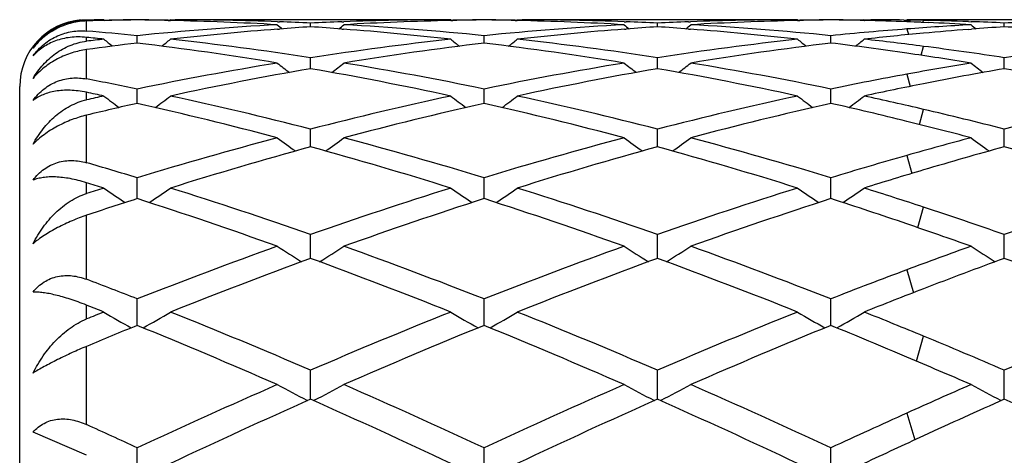
# Model space of a CAD drawing. Units: inches. Extents: x 0 to 11, y 0 to 8.5.
# Drawn here: x 1.6 to 1.7, y 5.9 to 6 of the extents above; entities that cross this region are included whole.
import ezdxf

# ---------------------------------------------------------------- set-up
doc = ezdxf.new("R2010")
doc.units = ezdxf.units.IN
doc.header["$LTSCALE"] = 0.605
doc.header["$MEASUREMENT"] = 0
doc.layers.get('0').update_dxf_attribs({"linetype": 'CONTINUOUS'})

msp = doc.modelspace()

# ---------------------------------------------------------------- linework, layer by layer
at = {"color": 7, "linetype": 'CONTINUOUS'}
for p, q in [((1.5733037955, 5.9899656669), (1.5744573677, 5.989972339)), ((1.5733037955, 5.9882828503), (1.5733037955, 5.9897908259)), ((1.5758993288, 5.9899767187), (1.576042184, 5.9898596602)), ((1.5760067706, 5.9898886787), (1.5766718184, 5.9899012022)), ((1.5855412033, 5.989892929), (1.5857560465, 5.9898888219)), ((1.5855412049, 5.9898637886), (1.5858609528, 5.9898566747)), ((1.5858638984, 5.9899767187), (1.5857208545, 5.9898592818)), ((1.5858638984, 5.9899767187), (1.58657804, 5.9899750995)), ((1.6277971949, 5.9899767187), (1.5865780528, 5.9899772585)), ((1.6018641206, 5.9896810475), (1.6021710609, 5.9896707524)), ((1.6068304774, 5.9889188084), (1.6068304742, 5.9894800891)), ((1.6114896835, 5.9896707512), (1.6117970018, 5.9896817157)), ((1.627797195, 5.9899767187), (1.6279403407, 5.9898594222)), ((1.6278001372, 5.9898560048), (1.6281199046, 5.9898637989)), ((1.6279050382, 5.9898883497), (1.6281199029, 5.9898929379)), ((1.6374385538, 5.9898929364), (1.6376529821, 5.9898888374)), ((1.6374385554, 5.9898637972), (1.6377578707, 5.9898566931)), ((1.6377608153, 5.9899767187), (1.637617792, 5.9898593005)), ((1.6377608153, 5.9899767187), (1.6384749707, 5.9899750995)), ((1.6796942319, 5.9899767187), (1.6384749842, 5.9899772585)), ((1.6537612017, 5.9896810627), (1.654068269, 5.989670764)), ((1.6587278021, 5.9889187825), (1.6587277947, 5.9894801067)), ((1.6633868236, 5.9896707611), (1.6636948177, 5.9896817494)), ((1.6796942319, 5.9899767187), (1.6798374006, 5.9898594054)), ((1.6796971747, 5.9898559874), (1.6800175018, 5.9898637954)), ((1.6798020951, 5.989888335), (1.6800175002, 5.9898929348)), ((1.6896583499, 5.9899767187), (1.6895155221, 5.9898594587)), ((1.6896557779, 5.9898565847), (1.6897306964, 5.9898549808)), ((1.6896583498, 5.9899767187), (1.6906450839, 5.9899741968)), ((1.695578823, 5.9899306772), (1.6965655946, 5.9899157919)), ((1.7315903044, 5.9899767187), (1.6960482237, 5.9899772585)), ((1.6981805011, 5.9895873279), (1.6992466158, 5.9895428413)), ((1.6984465358, 5.9895762268), (1.6985390795, 5.9898798431)), ((1.7052533567, 5.9896958719), (1.7056593926, 5.989681692)), ((1.7106250287, 5.9889187604), (1.7106250152, 5.9894801216)), ((1.5733037955, 5.9867630474), (1.5733037955, 5.98733747)), ((1.5808817457, 5.9864801905), (1.5808817549, 5.9875827779)), ((1.601901196, 5.9885633034), (1.6021710625, 5.9885846362)), ((1.6114896851, 5.9885846378), (1.6117599241, 5.9885638586)), ((1.6327790929, 5.9864802499), (1.6327790993, 5.987582729)), ((1.6537982784, 5.9885632695), (1.6540682706, 5.9885846116)), ((1.6633868252, 5.9885846168), (1.6636577345, 5.9885637855)), ((1.6846764939, 5.9864802191), (1.6846765077, 5.9875827537)), ((1.6960483119, 5.9885881485), (1.6962947547, 5.9877456357)), ((1.7052533566, 5.9885295109), (1.7056938165, 5.9885637059)), ((1.6981607521, 5.9846613697), (1.6985390795, 5.9859927692)), ((1.5733037955, 5.9811150514), (1.5733037955, 5.985504019)), ((1.6068304828, 5.9826493636), (1.6068304742, 5.9842830222)), ((1.6587278145, 5.982649295), (1.6587277947, 5.9842830811)), ((1.7106250511, 5.9826492356), (1.7106250152, 5.9842831312)), ((1.6960483119, 5.9818249086), (1.6965557487, 5.9800018757)), ((1.5633037955, 5.6849773403), (1.5633037955, 5.9799771767)), ((1.5733037955, 5.9779933994), (1.5733037955, 5.9791136719)), ((1.5808817381, 5.977460601), (1.5808817549, 5.9796109677)), ((1.6327790877, 5.9774607122), (1.6327790993, 5.9796108672)), ((1.6846764825, 5.9774606535), (1.6846765077, 5.979610918)), ((1.5733037955, 5.9685840182), (1.5733037955, 5.9756956127)), ((1.6979161133, 5.9743047352), (1.6985390795, 5.9765664604)), ((1.6068304876, 5.9709613204), (1.6068304742, 5.9736084125)), ((1.6587278254, 5.9709612103), (1.6587277947, 5.9736085106)), ((1.7106250708, 5.970961114), (1.7106250152, 5.973608594)), ((1.6960483119, 5.969672821), (1.6967888383, 5.9669795745)), ((1.5733037955, 5.9639731544), (1.5733037955, 5.9655988544)), ((1.5808817312, 5.9632096528), (1.5808817549, 5.9663301944)), ((1.6327790829, 5.9632098121), (1.6327790993, 5.966330046)), ((1.6846764721, 5.9632097266), (1.6846765077, 5.9663301211)), ((1.5733037955, 5.9511419027), (1.5733037955, 5.9607195194)), ((1.6976893196, 5.9588725793), (1.6985390795, 5.9619410423)), ((1.606830492, 5.9542764188), (1.6068304742, 5.9578414274)), ((1.6587278358, 5.9542762701), (1.6587277947, 5.9578415612)), ((1.7106250896, 5.9542761388), (1.7106250152, 5.9578416749)), ((1.6960483119, 5.9525703643), (1.6970134113, 5.9491442515)), ((1.5808817244, 5.944241532), (1.5808817549, 5.9482196626)), ((1.6327790782, 5.9442417343), (1.6327790993, 5.9482194717)), ((1.6846764618, 5.9442416239), (1.6846765077, 5.9482195682)), ((1.5733037955, 5.9452081989), (1.5733037955, 5.947280667)), ((1.697462862, 5.9389193574), (1.6985390795, 5.9426442375)), ((1.5733037955, 5.9294180613), (1.5733037955, 5.9411161152)), ((1.6068304966, 5.9331966878), (1.6068304742, 5.9375509803)), ((1.6587278464, 5.9331965048), (1.6587277947, 5.937551145)), ((1.7106251088, 5.9331963418), (1.7106250152, 5.9375512849)), ((1.6062731645, 5.9330637894), (1.6063933591, 5.9330020044)), ((1.6073878516, 5.9330637905), (1.6072677058, 5.933001908)), ((1.6581705324, 5.933063585), (1.6582906608, 5.9330018329)), ((1.6592852033, 5.9330635821), (1.6591650778, 5.9330017114)), ((1.7100677644, 5.9330634466), (1.7101875844, 5.9330018511)), ((1.6960483119, 5.9311346391), (1.6972462759, 5.9271394395)), ((1.5733037955, 5.9248200771), (1.5653034347, 5.9282883642)), ((1.5808817549, 5.9212407048), (1.5808817549, 5.9259328469)), ((1.6327790993, 5.9212409374), (1.6327790993, 5.9259326202)), ((1.6846765077, 5.9212408198), (1.6846765077, 5.9259327348))]:
    msp.add_line(p, q, dxfattribs=at)
for centre, radius, start, end in [((1.5733037955, 5.9799772585), 0.01, 94.6153846154, 180), ((1.5865876002, 5.516798534), 0.4731787904, 90.6909201853, 91.6087068366), ((1.5766135351, 5.5174591306), 0.4725181279, 90.0866020119, 90.2614496933), ((1.5851523202, 5.5172133512), 0.4727639193, 90.5175705815, 91.0278344166), ((1.5766106403, 5.5171351988), 0.4728420734, 88.9177909039, 89.4824484017), ((1.5751800735, 5.5170004348), 0.472976854, 88.7447660774, 89.3092892605), ((1.6290332199, 5.507646605), 0.4823456164, 93.2308280498, 95.7292501353), ((1.5751421503, 5.5154846479), 0.4744931111, 86.7734201841, 88.7055778576), ((1.5851465942, 5.5170434751), 0.4729337907, 87.9742547958, 89.8265805378), ((1.7830420165, 6.210845333), 0.2862626128, 230.7310541383, 230.9241860155), ((1.5850866551, 5.5151350882), 0.4748431042, 87.3754175791, 87.9381068861), ((1.6388364262, 5.5099754264), 0.4800115875, 93.8231733501, 94.380766651), ((1.6285802711, 5.5150042277), 0.4749741011, 92.0620702493, 92.6245799164), ((1.5748473628, 5.5103129011), 0.4796733408, 85.6188983275, 86.1768610287), ((1.430675152, 6.2107809728), 0.2861773113, 309.0752160074, 309.2684148334), ((1.6285197274, 5.5167528083), 0.4732244721, 90.1739501978, 92.0251301027), ((1.6385451006, 5.5148304789), 0.4751477139, 91.2957939291, 93.2252855928), ((1.5847633937, 5.5093979652), 0.4805894052, 84.2660099285, 86.7735319599), ((1.6370494103, 5.5171963377), 0.4727809342, 90.5175211437, 91.0822211984), ((1.6384798584, 5.5170627401), 0.472914548, 90.6906900038, 91.2552567006), ((1.6285086761, 5.5171622583), 0.4728150132, 88.9178120242, 89.4825025845), ((1.6270781946, 5.5170293505), 0.4729479369, 88.7447826975, 89.3093411364), ((1.6809325029, 5.5076404996), 0.4823518361, 93.2310482628, 95.7294074497), ((1.6270406824, 5.5155324479), 0.4744453053, 86.773270177, 88.7056423851), ((1.6370433613, 5.5170011921), 0.472976074, 87.974397705, 89.8265762039), ((1.8349148182, 6.2108095159), 0.2862195157, 230.7302786881, 230.9234471229), ((1.6369844582, 5.515122544), 0.4748556306, 87.3755451477, 87.9382329362), ((1.6907382215, 5.5099000702), 0.4800870488, 93.8231067557, 94.3806255845), ((1.6804757438, 5.5150464477), 0.4749318584, 92.0620524574, 92.624590378), ((1.6267415788, 5.5102828081), 0.4797035484, 85.6188244764, 86.1767305087), ((1.4826049311, 6.2107441186), 0.2861285487, 309.0748775938, 309.2681309786), ((1.6804164942, 5.5167570875), 0.4732201922, 90.1739211307, 92.025021336), ((1.6904438322, 5.5148082479), 0.475169961, 91.2959376286, 93.2252448524), ((1.6366640078, 5.5094384126), 0.4805488644, 84.2659087099, 86.7735934795), ((1.6889470148, 5.5172140439), 0.4727632283, 90.5175642914, 91.0822626813), ((1.6903774509, 5.5170798565), 0.4728974321, 90.6907373111, 91.2553016327), ((1.6804057429, 5.5171387042), 0.4728385672, 88.8917820141, 89.4824869633), ((1.6789751154, 5.5169989059), 0.4729783822, 88.7060530887, 89.3093265215), ((1.6789600466, 5.5163390091), 0.4736384511, 87.9324040167, 88.6969681694), ((1.6889434226, 5.5173735399), 0.4726037204, 89.1955354734, 89.7936998372), ((1.6789311119, 5.5154944501), 0.4744835042, 87.674921241, 87.9325917429), ((1.732614016, 5.5107203993), 0.4792646831, 93.2260683846, 94.3756686932), ((1.6889376932, 5.5169796568), 0.4729976457, 88.8368615537, 89.0759668503), ((1.6889253154, 5.5163970644), 0.4735803692, 88.0241721118, 88.8367951228), ((1.6788778104, 5.5142508487), 0.4757282486, 86.7747465808, 87.5460707781), ((1.8868390396, 6.2108363941), 0.2862574897, 230.7294816866, 230.9224534605), ((1.6888828408, 5.5151327599), 0.4748453871, 87.3756288481, 87.9752868415), ((1.7426385351, 5.5098484029), 0.4801387857, 93.8230641092, 94.4130382533), ((1.7323718861, 5.5150843989), 0.4748939125, 92.0621262238, 92.6246699973), ((1.6786406769, 5.5103374634), 0.4796488678, 85.6185877963, 86.1765187855), ((1.5325364453, 5.5056311806), 0.4843703243, 84.2717338949, 85.1719509616), ((1.522071012, 5.5006247983), 0.4894016989, 83.685375854, 83.9910090989), ((1.639335006, 5.5039927968), 0.4860148459, 94.4174073708, 96.3164393363), ((1.5744608289, 5.5054189901), 0.4845824867, 83.6808429249, 85.5854850813), ((1.6912289696, 5.5040091299), 0.4859982871, 94.4171892023, 96.3163051175), ((1.6263531277, 5.5053642732), 0.4846373927, 83.6809981709, 85.5853326702), ((1.7330202354, 5.5055919295), 0.4844091975, 94.3772957032, 95.7276168311), ((1.7433100383, 5.5022777898), 0.4877393093, 95.2667438315, 96.3153586452), ((1.7428694094, 5.5069406552), 0.4830556835, 94.466204005, 95.2654685228), ((1.6299278688, 5.498815637), 0.4912219061, 96.3146267588, 96.619306999), ((1.6406495918, 5.4925949256), 0.4974885232, 96.9001320615, 97.7801058087), ((1.7549159292, 6.2090877626), 0.2852095535, 231.1217992962, 231.455108372), ((1.520662254, 5.488989204), 0.5011223915, 80.6764457428, 83.0981295497), ((1.4068060442, 6.209130718), 0.2852688871, 308.5456902255, 308.8792357963), ((1.5311692534, 5.493080647), 0.4969953659, 81.2433976864, 83.6817667743), ((1.682855736, 5.4903264908), 0.4997728437, 96.3249501104, 98.7497824546), ((1.693456744, 5.4857924469), 0.5043511014, 96.9098981991, 99.3160475422), ((1.8068405976, 6.2091213854), 0.2852525511, 231.1218472712, 231.4554005456), ((1.5725710939, 5.4890868051), 0.5010241748, 80.6759643811, 83.0980941727), ((1.4586744834, 6.2091695948), 0.2853170266, 308.5453258164, 308.8787873646), ((1.5830586806, 5.4930026072), 0.497073756, 81.2438689239, 83.6818986493), ((1.734741818, 5.49040657), 0.4996920451, 96.3247131939, 98.7499045598), ((1.7453653854, 5.4857198227), 0.5044245199, 96.9101728189, 99.3159254317), ((1.8587279497, 6.2091130903), 0.2852400147, 231.122315873, 231.4559115209), ((1.6249052101, 5.492501047), 0.4975821666, 81.7798265437, 83.1007714481), ((1.5105639827, 6.2091754931), 0.2853266617, 308.5461857575, 308.879300021), ((1.6354229732, 5.4970086354), 0.493040694, 82.6451462766, 83.6845791717), ((1.6343442336, 5.4886061158), 0.5015121745, 81.2512655491, 82.6458063244), ((1.7866313484, 5.4904785638), 0.4996197688, 96.3248770456, 98.7502879963), ((1.6236090767, 5.4833945936), 0.506780378, 80.6843839545, 81.7819973029), ((1.6872570466, 5.4634161063), 0.52704159, 99.3260282703, 101.6442689979), ((1.7777073247, 6.206752919), 0.284204022, 231.7732311836, 232.2340416195), ((1.4360036644, 6.2066938625), 0.2841267728, 307.7652833568, 308.2262383032), ((1.5272072737, 5.4677766054), 0.5226085743, 78.3455141991, 80.6833951298), ((1.739169725, 5.4633524021), 0.5271069798, 99.3265790815, 101.6445060734), ((1.8295803321, 6.2067161886), 0.2841602713, 231.772461744, 232.2333621712), ((1.4879324672, 6.2066567797), 0.2840784687, 307.7648761446, 308.2259567893), ((1.57912348, 5.4678803866), 0.5225031851, 78.3452352096, 80.6835426512), ((1.7897108591, 5.4710123895), 0.5193285111, 99.3159156494, 100.390341938), ((1.8815028556, 6.206742121), 0.2841963731, 231.7716707776, 232.2322997889), ((1.6983901662, 5.4573998367), 0.5331699828, 99.8882468068, 102.1839736927), ((1.5160931533, 5.4616124221), 0.528878761, 77.8067781754, 80.1211500785), ((1.7502759983, 5.4574390797), 0.5331292843, 99.8877559735, 102.1836993362), ((1.5679666114, 5.4614893266), 0.5290040597, 77.8070979043, 80.1208900307), ((1.7920557435, 5.4583865623), 0.5321702071, 100.3934989326, 101.6408405383), ((1.8009107131, 5.4641390776), 0.5263119648, 99.877606836, 101.2159458103), ((1.6198575401, 5.4614812147), 0.529013075, 77.8067389103, 80.1203683626), ((1.473496427, 5.4584180357), 0.5321406591, 78.3578343262, 79.1896796141), ((1.8035557354, 5.4508644337), 0.5398475534, 101.2172713473, 102.1798267842), ((1.4612406371, 5.4472756201), 0.5435162047, 77.8215437324, 78.1013097946), ((1.6913728639, 5.4434999999), 0.5473787528, 102.1784574364, 102.4565413393), ((1.7473954997, 6.2036354028), 0.2829660883, 232.6943988779, 233.2718782799), ((1.4143291629, 6.2036777058), 0.2830231095, 306.7291402787, 307.3066207029), ((1.4678403441, 5.4319621925), 0.5591948533, 75.6080368279, 77.8155335047), ((1.747082302, 5.4266164373), 0.5646864583, 102.1951060904, 104.3811464433), ((1.7993193372, 6.2036698749), 0.2830092483, 232.6944463301, 233.2719312731), ((1.4661986478, 6.2037173135), 0.2830712396, 306.7288444968, 307.3061782595), ((1.5197117803, 5.4318322394), 0.5593272569, 75.6087797822, 77.8157917662), ((1.798939103, 5.4267839991), 0.5645141782, 102.1947070099, 104.3813842832), ((1.8512078622, 6.2036624734), 0.2829982022, 232.6949088915, 233.2724612169), ((1.518089301, 6.2037222191), 0.2830793121, 306.7294875934, 307.3066843391), ((1.5733558083, 5.4397231161), 0.551245524, 76.8740836836, 77.8201301733), ((1.8508147793, 5.426893665), 0.5644026785, 102.1950348223, 104.3820287426), ((1.7041865768, 5.4309021052), 0.5602948048, 102.7132224837, 103.5088926471), ((1.4560126122, 5.4240845288), 0.5672895028, 75.103396955, 77.2841902772), ((1.7591534776, 5.4179787928), 0.5735769348, 102.728229043, 104.8850906911), ((1.5079471336, 5.4242550639), 0.5671150743, 75.10262319, 77.2840642022), ((1.8110895963, 5.4178269293), 0.5737335411, 102.7286596368, 104.8848914939), ((1.5613667302, 5.4308121503), 0.5603836981, 76.0935101392, 77.2883085667), ((1.5695234757, 5.4232339311), 0.5681741933, 75.6205755389, 76.8753293554), ((1.5571041501, 5.4134490849), 0.5782623003, 75.1155146247, 76.0970140518), ((1.7599872756, 5.3778973881), 0.6150869492, 104.8980149786, 106.9290525482), ((1.7729887633, 5.3675569487), 0.6258637339, 105.3958548111, 107.3967456723), ((1.76822701, 6.2004275728), 0.282347571, 233.8949753414, 234.5788806272), ((1.4427893689, 5.3747478932), 0.6183687699, 72.5912278926, 74.6163860183), ((1.4454791147, 6.2003702358), 0.282274728, 305.4203955118, 306.1045025643), ((1.4558309539, 5.3854855511), 0.6071992865, 73.0571960397, 75.1145995622), ((1.8119328438, 5.3777498125), 0.61524203, 104.8988452288, 106.9293510397), ((1.824849518, 5.3676586859), 0.6257558385, 105.3951025489, 107.3963711744), ((1.8201008648, 6.2003894256), 0.2823030638, 233.8942217264, 234.5782660748), ((1.4946185647, 5.3745146961), 0.6186115825, 72.5916943175, 74.6160295149), ((1.4974061159, 6.200332526), 0.2822270636, 305.4199365331, 306.1042268432), ((1.5077832359, 5.3856813838), 0.6069960343, 73.0567660627, 75.114819519), ((1.8601564755, 5.3909780973), 0.6015139837, 104.884671174, 105.8324599029), ((1.8734316102, 5.3791602179), 0.6137868543, 105.3817727221, 106.555263744), ((1.8720212154, 6.2004148205), 0.2823372808, 233.8934468285, 234.5774773149), ((1.5464939561, 5.374466299), 0.6186639503, 72.5912076872, 74.615267162), ((1.8663901196, 5.3691584101), 0.6242066077, 105.836516878, 106.9245010721), ((1.3991707, 5.3692354171), 0.6241322621, 73.0736675007, 73.7994507608), ((1.8802151891, 5.3564041259), 0.6375325138, 106.5569035827, 107.3913931375), ((1.3834445859, 5.3502763855), 0.6439474049, 72.610424157, 72.8522655609), ((1.7703001149, 5.3440625807), 0.6504588144, 107.3895755358, 107.6293112997), ((1.7362763394, 6.1971767956), 0.2823534698, 235.3890637933, 236.1701759255), ((1.425453487, 6.197216606), 0.2824052066, 303.8308129959, 304.6119257661), ((1.3853759765, 5.3249161641), 0.6705493893, 70.715546342, 72.6030174825), ((1.8311771985, 5.3161874422), 0.6797435468, 107.4096244879, 109.2715751767), ((1.7881987259, 6.197212726), 0.2823969691, 235.3891099591, 236.1702079741), ((1.4773245432, 6.1972578002), 0.2824537994, 303.8305850306, 304.6114967235), ((1.4372107449, 5.3247036437), 0.67077077, 70.7165020359, 72.6033793084), ((1.8829714485, 5.3164943066), 0.6794199859, 107.4090962307, 109.2719074655), ((1.8400887544, 6.1972064682), 0.282387838, 235.3895591233, 236.1707400482), ((1.5292165099, 6.197261604), 0.2824600927, 303.8311936976, 304.6119879858), ((1.4932319277, 5.3376652438), 0.6571691557, 71.795377564, 72.6085848623), ((1.9348198859, 5.3166645508), 0.6792432881, 107.4095587011, 109.2727596182), ((1.7870300224, 5.3230860333), 0.6724993403, 107.85086663, 108.5304637101), ((1.371146557, 5.3120614794), 0.6840926863, 70.2912917117, 72.1462208087), ((1.8459344614, 5.3020273981), 0.6946923035, 107.8685482911, 109.6951556595), ((1.4231339548, 5.3123491286), 0.6837914297, 70.2902878258, 72.1460175979), ((1.8979291523, 5.3017474054), 0.6949885642, 107.8691008889, 109.6948955188), ((1.478546532, 5.3230671166), 0.6725118134, 71.1303085643, 72.1511128194), ((1.4843197939, 5.3105044655), 0.6857547053, 70.7306785222, 71.7969890751), ((1.468914743, 5.2947274019), 0.70244354, 70.3053802744, 71.1345010141), ((1.8593416389, 5.2372929045), 0.7635160525, 109.709178885, 111.3895710406), ((1.7559071248, 6.1950423637), 0.2843188116, 237.1903027177, 238.0562155516), ((1.4577934898, 6.194985702), 0.28424979, 301.9430443956, 302.8091954066), ((1.3588999481, 5.2495381316), 0.7504434718, 68.5951002242, 70.3047525657), ((1.9113578555, 5.2370016923), 0.7638303824, 109.7102249574, 111.3899121182), ((1.8077820783, 6.1950014384), 0.2842724248, 237.1895816852, 238.0556787845), ((1.5097181248, 6.1949465184), 0.284202326, 301.9425522912, 302.8089316141), ((1.4109275934, 5.249890111), 0.7500683294, 68.5945526629, 70.3050283056), ((1.9554828888, 5.258100518), 0.7413465229, 109.6947022467, 110.4842939795), ((1.8596996528, 6.1950263993), 0.2843044968, 237.1888398664, 238.0546112548), ((1.8756428407, 5.2207269325), 0.7812521687, 110.1255769514, 111.7721214845), ((1.3424114138, 5.2321973466), 0.7689705064, 68.2148557788, 69.8877101366), ((1.9274491926, 5.2209371822), 0.7810233248, 110.12462156, 111.7716725438), ((1.3941478747, 5.2317746426), 0.7694226159, 68.2154342943, 69.8872821716), ((1.9723615446, 5.2394335989), 0.7612528561, 110.1099869969, 111.0817509488), ((1.4459885192, 5.2316569848), 0.7695524417, 68.2148531958, 69.8863360043), ((1.9686023336, 5.2231510559), 0.7786772259, 110.4886567889, 111.3845571594), ((1.2970166908, 5.2233868665), 0.778435583, 68.6132811306, 69.2110847818), ((1.986516633, 5.2027834455), 0.8005415275, 111.0835126872, 111.7663112791), ((1.8806341867, 5.18297649), 0.8218571332, 111.7642306336, 111.9591994867), ((1.2750610298, 5.1927362967), 0.8113482323, 68.2357680963, 68.4329925948), ((1.7232268676, 6.1945205827), 0.2886934243, 239.3145042754, 240.2514891475), ((1.4385082012, 6.1945588421), 0.2887406966, 299.7494242452, 300.6864265567), ((1.2686454939, 5.1520282697), 0.8552280455, 66.7070481109, 68.2278334523), ((1.9508083132, 5.1380601393), 0.8703484122, 111.7852328888, 113.279605271), ((1.7751474933, 6.1945593664), 0.2887383923, 239.314547825, 240.2515064084), ((1.4903811354, 6.1946032326), 0.2887911106, 299.7492667209, 300.6860238701), ((1.3204045968, 5.1516655219), 0.8556160347, 66.7081567199, 68.228273141), ((2.0024701518, 5.1386231337), 0.8697383373, 111.7846098548, 113.2800091071), ((1.8270390605, 6.1945543203), 0.2887312615, 239.314970267, 240.2520184261), ((1.5422744839, 6.1946057249), 0.2887953902, 299.7498824857, 300.6864857495), ((1.3806925982, 5.1724611523), 0.8331916769, 67.5745673042, 68.233682797), ((2.0542631354, 5.1389041322), 0.8694391479, 111.7851737429, 113.2810141991), ((1.904444481, 5.1489794865), 0.8585654268, 112.1395897804, 112.6866253729), ((1.2501225595, 5.1314069392), 0.877554417, 66.371623827, 67.8575769239), ((1.970454211, 5.1150524912), 0.895309617, 112.1578865268, 113.6143586676), ((1.302220304, 5.131910338), 0.8770127948, 66.3704528843, 67.8573129403), ((2.0225738822, 5.1145331459), 0.8958743435, 112.1585267042, 113.6140541019), ((1.3612303783, 5.1491763937), 0.8583391883, 67.0407477762, 67.8626684078), ((1.3626221815, 5.12860288), 0.8806267621, 66.7230295195, 67.5763377788), ((1.3419359584, 5.1034550184), 0.9079649308, 66.3859382827, 67.0450933662), ((2.00714122, 5.0089590085), 1.0112062855, 113.6282553542, 114.9315754064), ((1.742571519, 6.1975529459), 0.2975428631, 241.7740900054, 242.7367347202), ((1.4711235391, 6.197494792), 0.2974755745, 297.2625679117, 298.2254484196), ((1.215700946, 5.0293451073), 0.9888495104, 65.0529054509, 66.3856846383), ((2.0593142712, 5.0083810702), 1.0118463816, 113.6294555544, 114.9319427985), ((1.7944477907, 6.1975069343), 0.2974924807, 241.7734302024, 242.7363050996), ((1.5230455607, 6.1974523503), 0.2974267321, 297.2620701745, 298.2252068835), ((1.2678925601, 5.0300035419), 0.9881285228, 65.0522727641, 66.3860001144), ((2.0957885338, 5.0429808871), 0.9739657756, 113.6140758663, 114.2315616462), ((1.846362647, 6.1975325506), 0.2975234479, 241.7727509201, 242.73556013), ((2.029686746, 4.9814584172), 1.0414476465, 113.9555248389, 115.2240804636), ((1.1926634898, 5.0004398252), 1.020573218, 64.7630917914, 66.0576024714), ((2.0813707041, 4.9818891562), 1.040967225, 113.9544227721, 115.2235801817), ((1.2441958238, 4.9996385811), 1.0214534809, 64.7637495902, 66.0571262192), ((2.1192579838, 5.0127886174), 1.0070409016, 113.9397606801, 114.6943376924), ((1.2959576998, 4.9993808866), 1.0217437955, 64.7631035904, 66.0560507959), ((2.121859006, 4.9852455075), 1.0373143191, 114.2358392648, 114.926554453), ((1.1439561736, 4.9858993824), 1.0366131766, 65.071093859, 65.5321193237), ((2.1475739727, 4.9512883875), 1.0747466804, 114.696101082, 115.2183098364)]:
    msp.add_arc(centre, radius, start, end, dxfattribs=at)
for points, knots in [([(1.5653034347, 5.9857030979), (1.565522483, 5.9860145381), (1.5659938915, 5.9866132868), (1.5667952969, 5.9874278791), (1.5676852268, 5.9881489294), (1.5686599031, 5.9887677951), (1.5697157856, 5.9892745516), (1.5708487074, 5.9896574922), (1.5720527552, 5.9899027849), (1.5728824012, 5.9899627153), (1.5733037955, 5.9899656669)], [0, 0, 0, 0, 0.1213427564, 0.2422880351, 0.3634531998, 0.4855637923, 0.6093972765, 0.735808517, 0.8657038972, 1, 1, 1, 1]), ([(1.5733037955, 5.9897908259), (1.5729483918, 5.989780845), (1.5722253289, 5.9897224508), (1.571137627, 5.9895180464), (1.5700429565, 5.9891877823), (1.5689618927, 5.9887273892), (1.5679196234, 5.9881382525), (1.5669439659, 5.9874293393), (1.5660614714, 5.98661775), (1.5655420926, 5.9860151742), (1.5653034347, 5.9857030979)], [0, 0, 0, 0, 0.1149553551, 0.2340449094, 0.3571936575, 0.4839118363, 0.6131781387, 0.7434691329, 0.8729752558, 1, 1, 1, 1]), ([(1.5653034347, 5.9845645342), (1.5655398679, 5.9848895112), (1.5660544104, 5.9855115687), (1.5669376249, 5.9863356812), (1.5679150765, 5.9870312574), (1.5689598779, 5.9875814951), (1.5700437084, 5.9879794014), (1.5711409239, 5.9882266815), (1.5722306129, 5.988331164), (1.5729505424, 5.988312686), (1.5733037955, 5.9882828503)], [0, 0, 0, 0, 0.1307322353, 0.2617866465, 0.3918799877, 0.5198162741, 0.6447687631, 0.766373298, 0.8846781965, 1, 1, 1, 1]), ([(1.5733037955, 5.98733747), (1.5728852866, 5.9873815232), (1.5720633201, 5.9874231174), (1.5708604943, 5.9873491147), (1.5697278633, 5.9871491144), (1.5686713873, 5.9868336271), (1.5676954254, 5.9864116908), (1.5668037105, 5.9858910378), (1.5660002709, 5.9852784697), (1.565524026, 5.9848106387), (1.5653034347, 5.9845645342)], [0, 0, 0, 0, 0.1436761029, 0.2803039027, 0.4106175723, 0.5354974993, 0.6558947032, 0.772782472, 0.887162364, 1, 1, 1, 1]), ([(1.5653034347, 5.9812061912), (1.5657378804, 5.9819307623), (1.5664914166, 5.9829568332), (1.5676794556, 5.9841451394), (1.5686524531, 5.9849320046), (1.5697066492, 5.985605385), (1.5708383189, 5.986151871), (1.5720417948, 5.9865550174), (1.5728789435, 5.9867137456), (1.5733037955, 5.9867630474)], [0, 0, 0, 0, 0.2514853861, 0.3757933297, 0.4995442278, 0.6232056497, 0.7473552784, 0.8726839571, 1, 1, 1, 1]), ([(1.5733037955, 5.985504019), (1.5725761341, 5.9854046052), (1.5710860378, 5.9850654488), (1.569301323, 5.9843234382), (1.5679260151, 5.9835229368), (1.5666469613, 5.9826090503), (1.5657956749, 5.9817942683), (1.5653034347, 5.9812061912)], [0, 0, 0, 0, 0.237641748, 0.4917896505, 0.6221316698, 0.7518489326, 1, 1, 1, 1]), ([(1.5653034347, 5.9778923978), (1.5655382827, 5.9782186756), (1.5660495081, 5.9788382781), (1.5669337411, 5.9796445032), (1.5679132855, 5.9803014771), (1.5689607859, 5.9807931878), (1.5700472466, 5.9811148813), (1.5711464696, 5.9812714233), (1.5722372908, 5.9812740684), (1.5729528797, 5.9811820536), (1.5733037955, 5.9811150514)], [0, 0, 0, 0, 0.1322086289, 0.263206536, 0.3921935557, 0.5186132301, 0.6423012976, 0.7634537181, 0.8825094315, 1, 1, 1, 1]), ([(1.5733037955, 5.9791136719), (1.5728868619, 5.979201523), (1.5720703939, 5.9793385071), (1.5708700597, 5.9794328232), (1.5697394423, 5.9794175633), (1.5686843233, 5.9792998059), (1.5677089484, 5.9790857268), (1.5668169092, 5.9787805718), (1.5660121913, 5.9783888673), (1.565527353, 5.9780663409), (1.5653034347, 5.9778923978)], [0, 0, 0, 0, 0.1533127868, 0.2974451161, 0.4326751385, 0.5595517051, 0.6788009737, 0.7912775688, 0.8979778292, 1, 1, 1, 1]), ([(1.5653034347, 5.9713427617), (1.5657379016, 5.9721481091), (1.5667325996, 5.9736736245), (1.5682925546, 5.9753203758), (1.5697009783, 5.9764107607), (1.5708308191, 5.9771000654), (1.5720325082, 5.9776456929), (1.5728755822, 5.9778988081), (1.5733037955, 5.9779933994)], [0, 0, 0, 0, 0.2563235194, 0.5072869419, 0.6312468617, 0.7544141162, 0.8771594822, 1, 1, 1, 1]), ([(1.5733037955, 5.9756956127), (1.5725748079, 5.9755204886), (1.5714780202, 5.9751801476), (1.5700488037, 5.9745879959), (1.5689721791, 5.9740585446), (1.5679340638, 5.9734585316), (1.5669615716, 5.9727999431), (1.5660807278, 5.9720991522), (1.5655484395, 5.9715972366), (1.5653034347, 5.9713427617)], [0, 0, 0, 0, 0.2439694187, 0.3724200901, 0.5032073642, 0.6340802636, 0.7623001344, 0.8850489869, 1, 1, 1, 1]), ([(1.5653034347, 5.9659733089), (1.5655372627, 5.9662899122), (1.5660467736, 5.9668864056), (1.5669326107, 5.9676455351), (1.5679146606, 5.9682396169), (1.5689648146, 5.9686540646), (1.5700532693, 5.9688868628), (1.5711534078, 5.968946236), (1.5722441507, 5.9688466445), (1.5729549874, 5.9686853544), (1.5733037955, 5.9685840182)], [0, 0, 0, 0, 0.1313406228, 0.2606476132, 0.3876881001, 0.5125479, 0.6356290464, 0.7575078458, 0.8787904962, 1, 1, 1, 1]), ([(1.5733037955, 5.9655988544), (1.5728870119, 5.9657274532), (1.5720728358, 5.9659541671), (1.5708750906, 5.9662119775), (1.5697471199, 5.9663804356), (1.5686946612, 5.9664631388), (1.5677219023, 5.9664634629), (1.5668322249, 5.9663843756), (1.5660292291, 5.966228353), (1.5655330998, 5.9660674582), (1.5653034347, 5.9659733089)], [0, 0, 0, 0, 0.1606048139, 0.3109898965, 0.4508564687, 0.580234666, 0.6993641015, 0.8086345507, 0.908604108, 1, 1, 1, 1]), ([(1.5653034347, 5.9564687073), (1.5657393381, 5.9573285703), (1.5664907905, 5.9585664133), (1.5676769795, 5.9600671915), (1.568647498, 5.9610977221), (1.5696986168, 5.9620239322), (1.5708266619, 5.9628303122), (1.5720262454, 5.9634977303), (1.5728729298, 5.9638362339), (1.5733037955, 5.9639731544)], [0, 0, 0, 0, 0.2572596501, 0.3842836237, 0.5100468648, 0.6344808074, 0.7575678073, 0.8793552615, 1, 1, 1, 1]), ([(1.5733037955, 5.9607195194), (1.5725770766, 5.9604759455), (1.5714859314, 5.9600597877), (1.5700541525, 5.9594168028), (1.5689792643, 5.9588807048), (1.5679428647, 5.9583071118), (1.5669720293, 5.9577090819), (1.5660925752, 5.9571019561), (1.5655526972, 5.9566793673), (1.5653034347, 5.9564687073)], [0, 0, 0, 0, 0.2525047855, 0.3842098527, 0.5169896071, 0.6480977373, 0.7743269572, 0.8924826341, 1, 1, 1, 1]), ([(1.5653034347, 5.9492373387), (1.5655368839, 5.94953378), (1.5660466768, 5.950087539), (1.5669348681, 5.9507716913), (1.5679196277, 5.9512803276), (1.568971772, 5.9516012305), (1.5700608763, 5.9517357931), (1.5711604282, 5.9516955881), (1.5722499001, 5.9514976362), (1.5729565245, 5.9512737354), (1.5733037955, 5.9511419027)], [0, 0, 0, 0, 0.1280340644, 0.2540812166, 0.3785341315, 0.5020434121, 0.6253668647, 0.7491758848, 0.8739593857, 1, 1, 1, 1]), ([(1.5733037955, 5.947280667), (1.5728858891, 5.9474458486), (1.5720707129, 5.9477547492), (1.5708747508, 5.9481659608), (1.5697487171, 5.9485108595), (1.5686984629, 5.9487893607), (1.567728341, 5.9490018478), (1.5668419561, 5.9491489357), (1.5660429687, 5.949231165), (1.5655390489, 5.9492440012), (1.5653034347, 5.9492373387)], [0, 0, 0, 0, 0.1627842424, 0.3157342929, 0.4580572842, 0.5893066664, 0.7092322907, 0.8176883984, 0.9146140887, 1, 1, 1, 1]), ([(1.5653034347, 5.9371207223), (1.5657418246, 5.9380064358), (1.5664954926, 5.9392879879), (1.5676786054, 5.9408622092), (1.5686485035, 5.9419604795), (1.5696991281, 5.9429647581), (1.5711887895, 5.9441469086), (1.5724341352, 5.9448575553), (1.5733037955, 5.9452081989)], [0, 0, 0, 0, 0.2554637631, 0.3824879815, 0.5086809227, 0.63380058, 0.7576108947, 1, 1, 1, 1]), ([(1.5733037955, 5.9411161152), (1.5725821214, 5.940814444), (1.57112959, 5.9401766382), (1.5693454913, 5.9393246064), (1.5679517317, 5.9386145948), (1.5669824355, 5.9380976114), (1.5661045926, 5.9376047675), (1.5655573094, 5.9372784086), (1.5653034347, 5.9371207223)], [0, 0, 0, 0, 0.262181079, 0.5316305745, 0.6625823705, 0.786455313, 0.8998253575, 1, 1, 1, 1]), ([(1.5653034347, 5.9282883642), (1.5655373369, 5.9285549762), (1.5660500071, 5.9290477838), (1.5669411714, 5.9296311408), (1.5679281562, 5.9300343767), (1.5689807483, 5.9302489508), (1.5700686705, 5.9302801208), (1.5711662238, 5.9301422089), (1.5722536651, 5.9298537304), (1.5729573334, 5.9295757121), (1.5733037955, 5.9294180614)], [0, 0, 0, 0, 0.1224125174, 0.2439098905, 0.3654873493, 0.488149873, 0.6126724012, 0.7394672688, 0.868623459, 1, 1, 1, 1])]:
    msp.add_open_spline(points, degree=3, knots=knots, dxfattribs=at)

doc.saveas('drawing.dxf')
